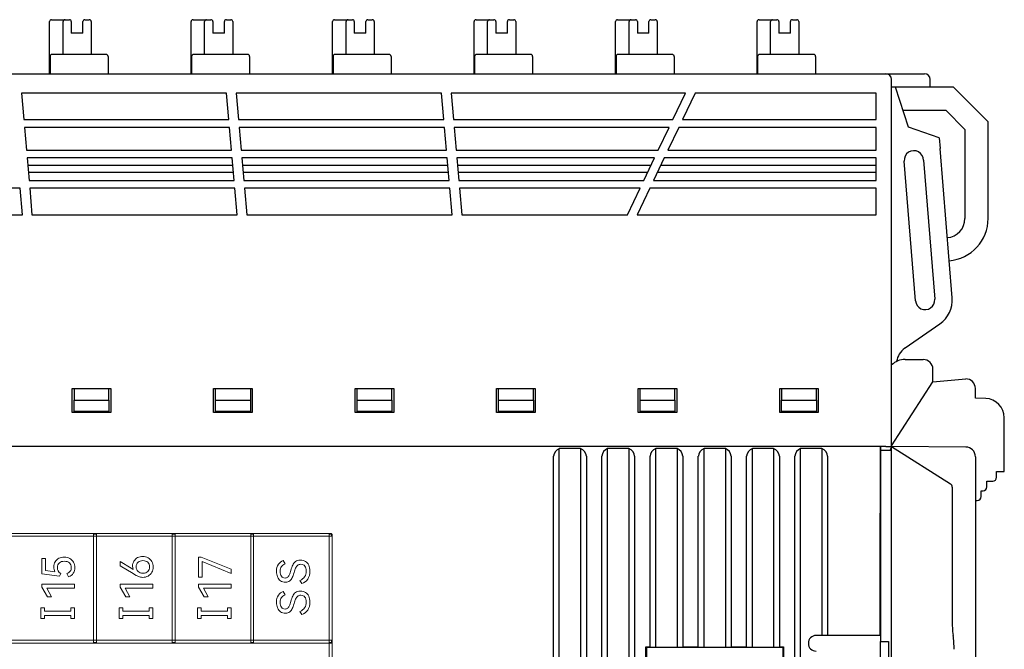
# Model space of a CAD drawing. Units: millimetres. Extents: x 0 to 427, y 0 to 299.
# Drawn here: x 144 to 195, y 165 to 198 of the extents above; entities that cross this region are included whole.
import ezdxf

# ---------------------------------------------------------------- set-up
doc = ezdxf.new("R2010")
doc.units = ezdxf.units.MM
doc.header["$MEASUREMENT"] = 0
doc.layers.add('layer 1', color=7, linetype='Continuous')
doc.layers.add('Layer0000', color=7, linetype='Continuous', lineweight=25)

msp = doc.modelspace()

# ---------------------------------------------------------------- linework, layer by layer
at = {"layer": 'layer 1', "lineweight": 9}
for points, knots in [([(160.112, 170.838), (160.112, 170.838), (123.441, 170.838), (123.441, 170.838), (123.441, 170.838), (123.441, 170.838), (123.441, 170.99), (123.441, 170.99), (123.441, 170.99), (123.441, 170.99), (160.15, 170.99), (160.15, 170.99), (160.15, 170.99), (160.15, 170.99), (160.15, 170.838), (160.15, 170.838), (160.15, 170.838), (160.15, 170.838), (160.112, 170.838), (160.112, 170.838)], [0, 0, 0, 0, 0.2, 0.2, 0.2, 0.2, 0.4, 0.4, 0.4, 0.4, 0.6, 0.6, 0.6, 0.6, 0.8, 0.8, 0.8, 0.8, 1, 1, 1, 1]), ([(147.825, 165.373), (147.825, 165.373), (147.825, 170.952), (147.825, 170.952), (147.825, 170.952), (147.825, 170.952), (147.977, 170.952), (147.977, 170.952), (147.977, 170.952), (147.977, 170.952), (147.977, 165.335), (147.977, 165.335), (147.977, 165.335), (147.977, 165.335), (147.825, 165.335), (147.825, 165.335), (147.825, 165.335), (147.825, 165.335), (147.825, 165.373), (147.825, 165.373)], [0, 0, 0, 0, 0.2, 0.2, 0.2, 0.2, 0.4, 0.4, 0.4, 0.4, 0.6, 0.6, 0.6, 0.6, 0.8, 0.8, 0.8, 0.8, 1, 1, 1, 1]), ([(151.895, 165.373), (151.895, 165.373), (151.895, 170.952), (151.895, 170.952), (151.895, 170.952), (151.895, 170.952), (152.047, 170.952), (152.047, 170.952), (152.047, 170.952), (152.047, 170.952), (152.047, 165.335), (152.047, 165.335), (152.047, 165.335), (152.047, 165.335), (151.895, 165.335), (151.895, 165.335), (151.895, 165.335), (151.895, 165.335), (151.895, 165.373), (151.895, 165.373)], [0, 0, 0, 0, 0.2, 0.2, 0.2, 0.2, 0.4, 0.4, 0.4, 0.4, 0.6, 0.6, 0.6, 0.6, 0.8, 0.8, 0.8, 0.8, 1, 1, 1, 1]), ([(155.965, 165.373), (155.965, 165.373), (155.965, 170.952), (155.965, 170.952), (155.965, 170.952), (155.965, 170.952), (156.118, 170.952), (156.118, 170.952), (156.118, 170.952), (156.118, 170.952), (156.118, 165.335), (156.118, 165.335), (156.118, 165.335), (156.118, 165.335), (155.965, 165.335), (155.965, 165.335), (155.965, 165.335), (155.965, 165.335), (155.965, 165.373), (155.965, 165.373)], [0, 0, 0, 0, 0.2, 0.2, 0.2, 0.2, 0.4, 0.4, 0.4, 0.4, 0.6, 0.6, 0.6, 0.6, 0.8, 0.8, 0.8, 0.8, 1, 1, 1, 1]), ([(160.036, 165.373), (160.036, 165.373), (160.036, 170.952), (160.036, 170.952), (160.036, 170.952), (160.036, 170.952), (160.188, 170.952), (160.188, 170.952), (160.188, 170.952), (160.188, 170.952), (160.188, 165.335), (160.188, 165.335), (160.188, 165.335), (160.188, 165.335), (160.036, 165.335), (160.036, 165.335), (160.036, 165.335), (160.036, 165.335), (160.036, 165.373), (160.036, 165.373)], [0, 0, 0, 0, 0.2, 0.2, 0.2, 0.2, 0.4, 0.4, 0.4, 0.4, 0.6, 0.6, 0.6, 0.6, 0.8, 0.8, 0.8, 0.8, 1, 1, 1, 1]), ([(145.764, 169.25), (145.764, 169.349), (145.787, 169.438), (145.834, 169.516), (145.834, 169.516), (145.881, 169.594), (145.945, 169.654), (146.027, 169.697), (146.027, 169.697), (146.108, 169.74), (146.201, 169.761), (146.305, 169.761), (146.305, 169.761), (146.414, 169.761), (146.51, 169.737), (146.594, 169.69), (146.594, 169.69), (146.678, 169.642), (146.744, 169.577), (146.79, 169.495), (146.79, 169.495), (146.837, 169.412), (146.86, 169.321), (146.86, 169.22), (146.86, 169.22), (146.86, 169.108), (146.832, 169.009), (146.776, 168.923), (146.776, 168.923), (146.721, 168.836), (146.639, 168.776), (146.532, 168.743), (146.532, 168.743), (146.532, 168.743), (146.438, 168.908), (146.438, 168.908), (146.438, 168.908), (146.516, 168.935), (146.575, 168.976), (146.615, 169.028), (146.615, 169.028), (146.654, 169.081), (146.674, 169.145), (146.674, 169.22), (146.674, 169.22), (146.674, 169.321), (146.641, 169.4), (146.573, 169.458), (146.573, 169.458), (146.506, 169.516), (146.42, 169.545), (146.314, 169.545), (146.314, 169.545), (146.212, 169.545), (146.126, 169.517), (146.055, 169.462), (146.055, 169.462), (145.985, 169.406), (145.95, 169.325), (145.95, 169.22), (145.95, 169.22), (145.95, 169.087), (146.01, 168.983), (146.131, 168.908), (146.131, 168.908), (146.131, 168.908), (146.064, 168.777), (146.064, 168.777), (146.064, 168.777), (146.064, 168.777), (145.152, 168.892), (145.152, 168.892), (145.152, 168.892), (145.152, 168.892), (145.152, 169.685), (145.152, 169.685), (145.152, 169.685), (145.152, 169.685), (145.331, 169.685), (145.331, 169.685), (145.331, 169.685), (145.331, 169.685), (145.331, 169.071), (145.331, 169.071), (145.331, 169.071), (145.331, 169.071), (145.828, 169.004), (145.828, 169.004), (145.828, 169.004), (145.785, 169.071), (145.764, 169.153), (145.764, 169.25)], [0, 0, 0, 0, 0.043478, 0.043478, 0.043478, 0.043478, 0.086957, 0.086957, 0.086957, 0.086957, 0.130435, 0.130435, 0.130435, 0.130435, 0.173913, 0.173913, 0.173913, 0.173913, 0.217391, 0.217391, 0.217391, 0.217391, 0.26087, 0.26087, 0.26087, 0.26087, 0.304348, 0.304348, 0.304348, 0.304348, 0.347826, 0.347826, 0.347826, 0.347826, 0.391304, 0.391304, 0.391304, 0.391304, 0.434783, 0.434783, 0.434783, 0.434783, 0.478261, 0.478261, 0.478261, 0.478261, 0.521739, 0.521739, 0.521739, 0.521739, 0.565217, 0.565217, 0.565217, 0.565217, 0.608696, 0.608696, 0.608696, 0.608696, 0.652174, 0.652174, 0.652174, 0.652174, 0.695652, 0.695652, 0.695652, 0.695652, 0.73913, 0.73913, 0.73913, 0.73913, 0.782609, 0.782609, 0.782609, 0.782609, 0.826087, 0.826087, 0.826087, 0.826087, 0.869565, 0.869565, 0.869565, 0.869565, 0.913043, 0.913043, 0.913043, 0.913043, 0.956522, 0.956522, 0.956522, 0.956522, 1, 1, 1, 1]), ([(149.847, 169.284), (149.847, 169.383), (149.87, 169.472), (149.918, 169.55), (149.918, 169.55), (149.965, 169.628), (150.029, 169.689), (150.11, 169.732), (150.11, 169.732), (150.191, 169.776), (150.281, 169.798), (150.379, 169.798), (150.379, 169.798), (150.48, 169.798), (150.571, 169.774), (150.654, 169.728), (150.654, 169.728), (150.736, 169.681), (150.801, 169.616), (150.848, 169.533), (150.848, 169.533), (150.894, 169.449), (150.918, 169.357), (150.918, 169.254), (150.918, 169.254), (150.918, 169.149), (150.895, 169.055), (150.849, 168.972), (150.849, 168.972), (150.803, 168.89), (150.739, 168.825), (150.656, 168.779), (150.656, 168.779), (150.574, 168.734), (150.48, 168.711), (150.374, 168.711), (150.374, 168.711), (150.292, 168.711), (150.216, 168.726), (150.146, 168.755), (150.146, 168.755), (150.076, 168.785), (149.985, 168.834), (149.872, 168.903), (149.872, 168.903), (149.872, 168.903), (149.212, 169.305), (149.212, 169.305), (149.212, 169.305), (149.212, 169.305), (149.212, 169.536), (149.212, 169.536), (149.212, 169.536), (149.212, 169.536), (149.776, 169.19), (149.776, 169.19), (149.776, 169.19), (149.809, 169.169), (149.841, 169.147), (149.87, 169.126), (149.87, 169.126), (149.854, 169.173), (149.847, 169.226), (149.847, 169.284)], [0, 0, 0, 0, 0.0625, 0.0625, 0.0625, 0.0625, 0.125, 0.125, 0.125, 0.125, 0.1875, 0.1875, 0.1875, 0.1875, 0.25, 0.25, 0.25, 0.25, 0.3125, 0.3125, 0.3125, 0.3125, 0.375, 0.375, 0.375, 0.375, 0.4375, 0.4375, 0.4375, 0.4375, 0.5, 0.5, 0.5, 0.5, 0.5625, 0.5625, 0.5625, 0.5625, 0.625, 0.625, 0.625, 0.625, 0.6875, 0.6875, 0.6875, 0.6875, 0.75, 0.75, 0.75, 0.75, 0.8125, 0.8125, 0.8125, 0.8125, 0.875, 0.875, 0.875, 0.875, 0.9375, 0.9375, 0.9375, 0.9375, 1, 1, 1, 1]), ([(150.732, 169.254), (150.732, 169.352), (150.7, 169.43), (150.636, 169.489), (150.636, 169.489), (150.571, 169.548), (150.488, 169.577), (150.386, 169.577), (150.386, 169.577), (150.282, 169.577), (150.197, 169.548), (150.132, 169.49), (150.132, 169.49), (150.067, 169.432), (150.035, 169.354), (150.035, 169.254), (150.035, 169.254), (150.035, 169.155), (150.067, 169.076), (150.132, 169.017), (150.132, 169.017), (150.197, 168.958), (150.282, 168.929), (150.386, 168.929), (150.386, 168.929), (150.49, 168.929), (150.573, 168.958), (150.637, 169.017), (150.637, 169.017), (150.7, 169.076), (150.732, 169.155), (150.732, 169.254)], [0, 0, 0, 0, 0.125, 0.125, 0.125, 0.125, 0.25, 0.25, 0.25, 0.25, 0.375, 0.375, 0.375, 0.375, 0.5, 0.5, 0.5, 0.5, 0.625, 0.625, 0.625, 0.625, 0.75, 0.75, 0.75, 0.75, 0.875, 0.875, 0.875, 0.875, 1, 1, 1, 1]), ([(153.446, 169.527), (153.446, 169.527), (153.446, 168.713), (153.446, 168.713), (153.446, 168.713), (153.446, 168.713), (153.269, 168.713), (153.269, 168.713), (153.269, 168.713), (153.269, 168.713), (153.269, 169.759), (153.269, 169.759), (153.269, 169.759), (153.269, 169.759), (153.395, 169.759), (153.395, 169.759), (153.395, 169.759), (153.395, 169.759), (154.95, 169.13), (154.95, 169.13), (154.95, 169.13), (154.95, 169.13), (154.95, 168.906), (154.95, 168.906), (154.95, 168.906), (154.95, 168.906), (153.446, 169.527), (153.446, 169.527)], [0, 0, 0, 0, 0.142857, 0.142857, 0.142857, 0.142857, 0.285714, 0.285714, 0.285714, 0.285714, 0.428571, 0.428571, 0.428571, 0.428571, 0.571429, 0.571429, 0.571429, 0.571429, 0.714286, 0.714286, 0.714286, 0.714286, 0.857143, 0.857143, 0.857143, 0.857143, 1, 1, 1, 1]), ([(158.542, 169.604), (158.638, 169.604), (158.723, 169.582), (158.798, 169.537), (158.798, 169.537), (158.872, 169.493), (158.929, 169.428), (158.971, 169.343), (158.971, 169.343), (159.012, 169.257), (159.033, 169.155), (159.033, 169.038), (159.033, 169.038), (159.033, 168.874), (158.994, 168.734), (158.918, 168.618), (158.918, 168.618), (158.841, 168.502), (158.74, 168.425), (158.613, 168.389), (158.613, 168.389), (158.613, 168.389), (158.517, 168.554), (158.517, 168.554), (158.517, 168.554), (158.622, 168.595), (158.703, 168.656), (158.76, 168.737), (158.76, 168.737), (158.816, 168.818), (158.845, 168.919), (158.845, 169.04), (158.845, 169.04), (158.845, 169.15), (158.82, 169.236), (158.771, 169.297), (158.771, 169.297), (158.722, 169.358), (158.654, 169.388), (158.567, 169.388), (158.567, 169.388), (158.497, 169.388), (158.44, 169.369), (158.396, 169.331), (158.396, 169.331), (158.353, 169.293), (158.319, 169.246), (158.294, 169.19), (158.294, 169.19), (158.27, 169.134), (158.243, 169.057), (158.214, 168.96), (158.214, 168.96), (158.182, 168.851), (158.151, 168.764), (158.122, 168.697), (158.122, 168.697), (158.093, 168.631), (158.05, 168.574), (157.992, 168.529), (157.992, 168.529), (157.933, 168.483), (157.857, 168.46), (157.762, 168.46), (157.762, 168.46), (157.666, 168.46), (157.583, 168.484), (157.513, 168.533), (157.513, 168.533), (157.444, 168.582), (157.391, 168.65), (157.355, 168.736), (157.355, 168.736), (157.319, 168.822), (157.301, 168.919), (157.301, 169.026), (157.301, 169.026), (157.301, 169.176), (157.334, 169.297), (157.4, 169.39), (157.4, 169.39), (157.466, 169.482), (157.549, 169.544), (157.65, 169.576), (157.65, 169.576), (157.65, 169.576), (157.746, 169.411), (157.746, 169.411), (157.746, 169.411), (157.665, 169.376), (157.602, 169.328), (157.556, 169.266), (157.556, 169.266), (157.51, 169.204), (157.487, 169.122), (157.487, 169.019), (157.487, 169.019), (157.487, 168.915), (157.51, 168.832), (157.557, 168.769), (157.557, 168.769), (157.604, 168.707), (157.666, 168.675), (157.744, 168.675), (157.744, 168.675), (157.802, 168.675), (157.849, 168.692), (157.886, 168.727), (157.886, 168.727), (157.923, 168.761), (157.952, 168.804), (157.973, 168.856), (157.973, 168.856), (157.995, 168.908), (158.018, 168.979), (158.044, 169.07), (158.044, 169.07), (158.078, 169.184), (158.111, 169.277), (158.143, 169.347), (158.143, 169.347), (158.175, 169.417), (158.223, 169.478), (158.287, 169.528), (158.287, 169.528), (158.352, 169.579), (158.436, 169.604), (158.542, 169.604)], [0, 0, 0, 0, 0.03125, 0.03125, 0.03125, 0.03125, 0.0625, 0.0625, 0.0625, 0.0625, 0.09375, 0.09375, 0.09375, 0.09375, 0.125, 0.125, 0.125, 0.125, 0.15625, 0.15625, 0.15625, 0.15625, 0.1875, 0.1875, 0.1875, 0.1875, 0.21875, 0.21875, 0.21875, 0.21875, 0.25, 0.25, 0.25, 0.25, 0.28125, 0.28125, 0.28125, 0.28125, 0.3125, 0.3125, 0.3125, 0.3125, 0.34375, 0.34375, 0.34375, 0.34375, 0.375, 0.375, 0.375, 0.375, 0.40625, 0.40625, 0.40625, 0.40625, 0.4375, 0.4375, 0.4375, 0.4375, 0.46875, 0.46875, 0.46875, 0.46875, 0.5, 0.5, 0.5, 0.5, 0.53125, 0.53125, 0.53125, 0.53125, 0.5625, 0.5625, 0.5625, 0.5625, 0.59375, 0.59375, 0.59375, 0.59375, 0.625, 0.625, 0.625, 0.625, 0.65625, 0.65625, 0.65625, 0.65625, 0.6875, 0.6875, 0.6875, 0.6875, 0.71875, 0.71875, 0.71875, 0.71875, 0.75, 0.75, 0.75, 0.75, 0.78125, 0.78125, 0.78125, 0.78125, 0.8125, 0.8125, 0.8125, 0.8125, 0.84375, 0.84375, 0.84375, 0.84375, 0.875, 0.875, 0.875, 0.875, 0.90625, 0.90625, 0.90625, 0.90625, 0.9375, 0.9375, 0.9375, 0.9375, 0.96875, 0.96875, 0.96875, 0.96875, 1, 1, 1, 1]), ([(145.649, 167.709), (145.649, 167.709), (145.438, 167.709), (145.438, 167.709), (145.438, 167.709), (145.438, 167.709), (145.154, 168.197), (145.154, 168.197), (145.154, 168.197), (145.154, 168.197), (145.154, 168.353), (145.154, 168.353), (145.154, 168.353), (145.154, 168.353), (146.835, 168.353), (146.835, 168.353), (146.835, 168.353), (146.835, 168.353), (146.835, 168.147), (146.835, 168.147), (146.835, 168.147), (146.835, 168.147), (145.399, 168.147), (145.399, 168.147), (145.399, 168.147), (145.399, 168.147), (145.649, 167.709), (145.649, 167.709)], [0, 0, 0, 0, 0.142857, 0.142857, 0.142857, 0.142857, 0.285714, 0.285714, 0.285714, 0.285714, 0.428571, 0.428571, 0.428571, 0.428571, 0.571429, 0.571429, 0.571429, 0.571429, 0.714286, 0.714286, 0.714286, 0.714286, 0.857143, 0.857143, 0.857143, 0.857143, 1, 1, 1, 1]), ([(149.707, 167.709), (149.707, 167.709), (149.496, 167.709), (149.496, 167.709), (149.496, 167.709), (149.496, 167.709), (149.212, 168.197), (149.212, 168.197), (149.212, 168.197), (149.212, 168.197), (149.212, 168.353), (149.212, 168.353), (149.212, 168.353), (149.212, 168.353), (150.892, 168.353), (150.892, 168.353), (150.892, 168.353), (150.892, 168.353), (150.892, 168.147), (150.892, 168.147), (150.892, 168.147), (150.892, 168.147), (149.457, 168.147), (149.457, 168.147), (149.457, 168.147), (149.457, 168.147), (149.707, 167.709), (149.707, 167.709)], [0, 0, 0, 0, 0.142857, 0.142857, 0.142857, 0.142857, 0.285714, 0.285714, 0.285714, 0.285714, 0.428571, 0.428571, 0.428571, 0.428571, 0.571429, 0.571429, 0.571429, 0.571429, 0.714286, 0.714286, 0.714286, 0.714286, 0.857143, 0.857143, 0.857143, 0.857143, 1, 1, 1, 1]), ([(153.764, 167.709), (153.764, 167.709), (153.553, 167.709), (153.553, 167.709), (153.553, 167.709), (153.553, 167.709), (153.269, 168.197), (153.269, 168.197), (153.269, 168.197), (153.269, 168.197), (153.269, 168.353), (153.269, 168.353), (153.269, 168.353), (153.269, 168.353), (154.95, 168.353), (154.95, 168.353), (154.95, 168.353), (154.95, 168.353), (154.95, 168.147), (154.95, 168.147), (154.95, 168.147), (154.95, 168.147), (153.514, 168.147), (153.514, 168.147), (153.514, 168.147), (153.514, 168.147), (153.764, 167.709), (153.764, 167.709)], [0, 0, 0, 0, 0.142857, 0.142857, 0.142857, 0.142857, 0.285714, 0.285714, 0.285714, 0.285714, 0.428571, 0.428571, 0.428571, 0.428571, 0.571429, 0.571429, 0.571429, 0.571429, 0.714286, 0.714286, 0.714286, 0.714286, 0.857143, 0.857143, 0.857143, 0.857143, 1, 1, 1, 1]), ([(158.542, 167.999), (158.638, 167.999), (158.723, 167.977), (158.798, 167.933), (158.798, 167.933), (158.872, 167.888), (158.929, 167.823), (158.971, 167.738), (158.971, 167.738), (159.012, 167.652), (159.033, 167.55), (159.033, 167.433), (159.033, 167.433), (159.033, 167.269), (158.994, 167.129), (158.918, 167.013), (158.918, 167.013), (158.841, 166.897), (158.74, 166.821), (158.613, 166.784), (158.613, 166.784), (158.613, 166.784), (158.517, 166.949), (158.517, 166.949), (158.517, 166.949), (158.622, 166.99), (158.703, 167.051), (158.76, 167.132), (158.76, 167.132), (158.816, 167.213), (158.845, 167.314), (158.845, 167.435), (158.845, 167.435), (158.845, 167.545), (158.82, 167.631), (158.771, 167.692), (158.771, 167.692), (158.722, 167.753), (158.654, 167.784), (158.567, 167.784), (158.567, 167.784), (158.497, 167.784), (158.44, 167.765), (158.396, 167.726), (158.396, 167.726), (158.353, 167.688), (158.319, 167.641), (158.294, 167.585), (158.294, 167.585), (158.27, 167.529), (158.243, 167.453), (158.214, 167.355), (158.214, 167.355), (158.182, 167.246), (158.151, 167.159), (158.122, 167.092), (158.122, 167.092), (158.093, 167.026), (158.05, 166.97), (157.992, 166.924), (157.992, 166.924), (157.933, 166.878), (157.857, 166.855), (157.762, 166.855), (157.762, 166.855), (157.666, 166.855), (157.583, 166.879), (157.513, 166.928), (157.513, 166.928), (157.444, 166.977), (157.391, 167.045), (157.355, 167.131), (157.355, 167.131), (157.319, 167.218), (157.301, 167.314), (157.301, 167.421), (157.301, 167.421), (157.301, 167.571), (157.334, 167.692), (157.4, 167.785), (157.4, 167.785), (157.466, 167.877), (157.549, 167.94), (157.65, 167.972), (157.65, 167.972), (157.65, 167.972), (157.746, 167.807), (157.746, 167.807), (157.746, 167.807), (157.665, 167.771), (157.602, 167.723), (157.556, 167.661), (157.556, 167.661), (157.51, 167.599), (157.487, 167.517), (157.487, 167.414), (157.487, 167.414), (157.487, 167.31), (157.51, 167.227), (157.557, 167.164), (157.557, 167.164), (157.604, 167.102), (157.666, 167.07), (157.744, 167.07), (157.744, 167.07), (157.802, 167.07), (157.849, 167.088), (157.886, 167.122), (157.886, 167.122), (157.923, 167.156), (157.952, 167.2), (157.973, 167.252), (157.973, 167.252), (157.995, 167.304), (158.018, 167.375), (158.044, 167.465), (158.044, 167.465), (158.078, 167.58), (158.111, 167.672), (158.143, 167.742), (158.143, 167.742), (158.175, 167.813), (158.223, 167.873), (158.287, 167.924), (158.287, 167.924), (158.352, 167.974), (158.436, 167.999), (158.542, 167.999)], [0, 0, 0, 0, 0.03125, 0.03125, 0.03125, 0.03125, 0.0625, 0.0625, 0.0625, 0.0625, 0.09375, 0.09375, 0.09375, 0.09375, 0.125, 0.125, 0.125, 0.125, 0.15625, 0.15625, 0.15625, 0.15625, 0.1875, 0.1875, 0.1875, 0.1875, 0.21875, 0.21875, 0.21875, 0.21875, 0.25, 0.25, 0.25, 0.25, 0.28125, 0.28125, 0.28125, 0.28125, 0.3125, 0.3125, 0.3125, 0.3125, 0.34375, 0.34375, 0.34375, 0.34375, 0.375, 0.375, 0.375, 0.375, 0.40625, 0.40625, 0.40625, 0.40625, 0.4375, 0.4375, 0.4375, 0.4375, 0.46875, 0.46875, 0.46875, 0.46875, 0.5, 0.5, 0.5, 0.5, 0.53125, 0.53125, 0.53125, 0.53125, 0.5625, 0.5625, 0.5625, 0.5625, 0.59375, 0.59375, 0.59375, 0.59375, 0.625, 0.625, 0.625, 0.625, 0.65625, 0.65625, 0.65625, 0.65625, 0.6875, 0.6875, 0.6875, 0.6875, 0.71875, 0.71875, 0.71875, 0.71875, 0.75, 0.75, 0.75, 0.75, 0.78125, 0.78125, 0.78125, 0.78125, 0.8125, 0.8125, 0.8125, 0.8125, 0.84375, 0.84375, 0.84375, 0.84375, 0.875, 0.875, 0.875, 0.875, 0.90625, 0.90625, 0.90625, 0.90625, 0.9375, 0.9375, 0.9375, 0.9375, 0.96875, 0.96875, 0.96875, 0.96875, 1, 1, 1, 1]), ([(145.29, 167.131), (145.29, 167.131), (145.29, 166.965), (145.29, 166.965), (145.29, 166.965), (145.29, 166.965), (146.646, 166.965), (146.646, 166.965), (146.646, 166.965), (146.646, 166.965), (146.646, 167.131), (146.646, 167.131), (146.646, 167.131), (146.646, 167.131), (146.835, 167.131), (146.835, 167.131), (146.835, 167.131), (146.835, 167.131), (146.835, 166.574), (146.835, 166.574), (146.835, 166.574), (146.835, 166.574), (146.646, 166.574), (146.646, 166.574), (146.646, 166.574), (146.646, 166.574), (146.646, 166.741), (146.646, 166.741), (146.646, 166.741), (146.646, 166.741), (145.29, 166.741), (145.29, 166.741), (145.29, 166.741), (145.29, 166.741), (145.29, 166.574), (145.29, 166.574), (145.29, 166.574), (145.29, 166.574), (145.101, 166.574), (145.101, 166.574), (145.101, 166.574), (145.101, 166.574), (145.101, 167.131), (145.101, 167.131), (145.101, 167.131), (145.101, 167.131), (145.29, 167.131), (145.29, 167.131)], [0, 0, 0, 0, 0.083333, 0.083333, 0.083333, 0.083333, 0.166667, 0.166667, 0.166667, 0.166667, 0.25, 0.25, 0.25, 0.25, 0.333333, 0.333333, 0.333333, 0.333333, 0.416667, 0.416667, 0.416667, 0.416667, 0.5, 0.5, 0.5, 0.5, 0.583333, 0.583333, 0.583333, 0.583333, 0.666667, 0.666667, 0.666667, 0.666667, 0.75, 0.75, 0.75, 0.75, 0.833333, 0.833333, 0.833333, 0.833333, 0.916667, 0.916667, 0.916667, 0.916667, 1, 1, 1, 1]), ([(149.347, 167.131), (149.347, 167.131), (149.347, 166.965), (149.347, 166.965), (149.347, 166.965), (149.347, 166.965), (150.703, 166.965), (150.703, 166.965), (150.703, 166.965), (150.703, 166.965), (150.703, 167.131), (150.703, 167.131), (150.703, 167.131), (150.703, 167.131), (150.892, 167.131), (150.892, 167.131), (150.892, 167.131), (150.892, 167.131), (150.892, 166.574), (150.892, 166.574), (150.892, 166.574), (150.892, 166.574), (150.703, 166.574), (150.703, 166.574), (150.703, 166.574), (150.703, 166.574), (150.703, 166.741), (150.703, 166.741), (150.703, 166.741), (150.703, 166.741), (149.347, 166.741), (149.347, 166.741), (149.347, 166.741), (149.347, 166.741), (149.347, 166.574), (149.347, 166.574), (149.347, 166.574), (149.347, 166.574), (149.158, 166.574), (149.158, 166.574), (149.158, 166.574), (149.158, 166.574), (149.158, 167.131), (149.158, 167.131), (149.158, 167.131), (149.158, 167.131), (149.347, 167.131), (149.347, 167.131)], [0, 0, 0, 0, 0.083333, 0.083333, 0.083333, 0.083333, 0.166667, 0.166667, 0.166667, 0.166667, 0.25, 0.25, 0.25, 0.25, 0.333333, 0.333333, 0.333333, 0.333333, 0.416667, 0.416667, 0.416667, 0.416667, 0.5, 0.5, 0.5, 0.5, 0.583333, 0.583333, 0.583333, 0.583333, 0.666667, 0.666667, 0.666667, 0.666667, 0.75, 0.75, 0.75, 0.75, 0.833333, 0.833333, 0.833333, 0.833333, 0.916667, 0.916667, 0.916667, 0.916667, 1, 1, 1, 1]), ([(153.405, 167.131), (153.405, 167.131), (153.405, 166.965), (153.405, 166.965), (153.405, 166.965), (153.405, 166.965), (154.761, 166.965), (154.761, 166.965), (154.761, 166.965), (154.761, 166.965), (154.761, 167.131), (154.761, 167.131), (154.761, 167.131), (154.761, 167.131), (154.95, 167.131), (154.95, 167.131), (154.95, 167.131), (154.95, 167.131), (154.95, 166.574), (154.95, 166.574), (154.95, 166.574), (154.95, 166.574), (154.761, 166.574), (154.761, 166.574), (154.761, 166.574), (154.761, 166.574), (154.761, 166.741), (154.761, 166.741), (154.761, 166.741), (154.761, 166.741), (153.405, 166.741), (153.405, 166.741), (153.405, 166.741), (153.405, 166.741), (153.405, 166.574), (153.405, 166.574), (153.405, 166.574), (153.405, 166.574), (153.216, 166.574), (153.216, 166.574), (153.216, 166.574), (153.216, 166.574), (153.216, 167.131), (153.216, 167.131), (153.216, 167.131), (153.216, 167.131), (153.405, 167.131), (153.405, 167.131)], [0, 0, 0, 0, 0.083333, 0.083333, 0.083333, 0.083333, 0.166667, 0.166667, 0.166667, 0.166667, 0.25, 0.25, 0.25, 0.25, 0.333333, 0.333333, 0.333333, 0.333333, 0.416667, 0.416667, 0.416667, 0.416667, 0.5, 0.5, 0.5, 0.5, 0.583333, 0.583333, 0.583333, 0.583333, 0.666667, 0.666667, 0.666667, 0.666667, 0.75, 0.75, 0.75, 0.75, 0.833333, 0.833333, 0.833333, 0.833333, 0.916667, 0.916667, 0.916667, 0.916667, 1, 1, 1, 1]), ([(123.403, 162.441), (123.403, 162.441), (123.403, 165.449), (123.403, 165.449), (123.403, 165.449), (123.403, 165.449), (160.188, 165.449), (160.188, 165.449), (160.188, 165.449), (160.188, 165.449), (160.188, 162.365), (160.188, 162.365), (160.188, 162.365), (147.928, 162.333), (135.663, 162.365), (123.403, 162.365), (123.403, 162.365), (123.403, 162.365), (123.403, 162.441), (123.403, 162.441)], [0, 0, 0, 0, 0.2, 0.2, 0.2, 0.2, 0.4, 0.4, 0.4, 0.4, 0.6, 0.6, 0.6, 0.6, 0.8, 0.8, 0.8, 0.8, 1, 1, 1, 1]), ([(160.112, 165.297), (160.112, 165.297), (123.441, 165.297), (123.441, 165.297), (123.441, 165.297), (123.441, 165.297), (123.441, 165.449), (123.441, 165.449), (123.441, 165.449), (123.441, 165.449), (160.15, 165.449), (160.15, 165.449), (160.15, 165.449), (160.15, 165.449), (160.15, 165.297), (160.15, 165.297), (160.15, 165.297), (160.15, 165.297), (160.112, 165.297), (160.112, 165.297)], [0, 0, 0, 0, 0.2, 0.2, 0.2, 0.2, 0.4, 0.4, 0.4, 0.4, 0.6, 0.6, 0.6, 0.6, 0.8, 0.8, 0.8, 0.8, 1, 1, 1, 1]), ([(123.555, 165.297), (123.555, 165.297), (123.555, 162.517), (123.555, 162.517), (123.555, 162.517), (123.555, 162.517), (160.035, 162.517), (160.035, 162.517), (160.035, 162.517), (160.035, 162.517), (160.035, 165.297), (160.035, 165.297), (160.035, 165.297), (160.035, 165.297), (123.555, 165.297), (123.555, 165.297)], [0, 0, 0, 0, 0.25, 0.25, 0.25, 0.25, 0.5, 0.5, 0.5, 0.5, 0.75, 0.75, 0.75, 0.75, 1, 1, 1, 1])]:
    msp.add_open_spline(points, degree=3, knots=knots, dxfattribs=at)
at = {"layer": 'Layer0000', "color": 7, "linetype": 'Continuous', "lineweight": 25}
for p, q in [((145.549, 194.794), (145.549, 197.494)), ((145.649, 197.594), (146.149, 197.594)), ((146.149, 197.594), (146.349, 197.594)), ((146.249, 195.794), (146.249, 197.494)), ((146.349, 197.594), (146.574, 197.594)), ((146.674, 197.494), (146.674, 196.894)), ((147.274, 196.894), (147.274, 197.494)), ((147.374, 197.594), (147.604, 197.594)), ((147.704, 197.494), (147.704, 195.794)), ((152.879, 194.794), (152.879, 197.494)), ((152.979, 197.594), (153.479, 197.594)), ((153.479, 197.594), (153.679, 197.594)), ((153.579, 195.794), (153.579, 197.494)), ((153.679, 197.594), (153.904, 197.594)), ((154.004, 197.494), (154.004, 196.894)), ((154.604, 196.894), (154.604, 197.494)), ((154.704, 197.594), (154.934, 197.594)), ((155.034, 197.494), (155.034, 195.794)), ((160.209, 194.794), (160.209, 197.494)), ((160.309, 197.594), (160.809, 197.594)), ((160.809, 197.594), (161.009, 197.594)), ((160.909, 195.794), (160.909, 197.494)), ((161.009, 197.594), (161.234, 197.594)), ((161.334, 197.494), (161.334, 196.894)), ((161.934, 196.894), (161.934, 197.494)), ((162.034, 197.594), (162.264, 197.594)), ((162.364, 197.494), (162.364, 195.794)), ((167.539, 194.794), (167.539, 197.494)), ((167.639, 197.594), (168.139, 197.594)), ((168.139, 197.594), (168.339, 197.594)), ((168.239, 195.794), (168.239, 197.494)), ((168.339, 197.594), (168.564, 197.594)), ((168.664, 197.494), (168.664, 196.894)), ((169.264, 196.894), (169.264, 197.494)), ((169.364, 197.594), (169.594, 197.594)), ((169.694, 197.494), (169.694, 195.794)), ((174.869, 194.794), (174.869, 197.494)), ((174.969, 197.594), (175.469, 197.594)), ((175.469, 197.594), (175.669, 197.594)), ((175.569, 195.794), (175.569, 197.494)), ((175.669, 197.594), (175.894, 197.594)), ((175.994, 197.494), (175.994, 196.894)), ((176.594, 196.894), (176.594, 197.494)), ((176.694, 197.594), (176.924, 197.594)), ((177.024, 197.494), (177.024, 195.794)), ((182.199, 194.794), (182.199, 197.494)), ((182.299, 197.594), (182.799, 197.594)), ((182.799, 197.594), (182.999, 197.594)), ((182.899, 195.794), (182.899, 197.494)), ((182.999, 197.594), (183.224, 197.594)), ((183.324, 197.494), (183.324, 196.894)), ((183.924, 196.894), (183.924, 197.494)), ((184.024, 197.594), (184.254, 197.594)), ((184.354, 197.494), (184.354, 195.794)), ((147.274, 196.894), (146.674, 196.894)), ((154.604, 196.894), (154.004, 196.894)), ((161.934, 196.894), (161.334, 196.894)), ((169.264, 196.894), (168.664, 196.894)), ((176.594, 196.894), (175.994, 196.894)), ((183.924, 196.894), (183.324, 196.894)), ((145.572, 195.694), (145.572, 194.794)), ((148.481, 195.794), (145.672, 195.794)), ((148.581, 195.694), (148.581, 194.794)), ((152.902, 195.694), (152.902, 194.794)), ((155.811, 195.794), (153.002, 195.794)), ((155.911, 195.694), (155.911, 194.794)), ((160.232, 195.694), (160.232, 194.794)), ((163.141, 195.794), (160.332, 195.794)), ((163.241, 195.694), (163.241, 194.794)), ((167.562, 195.694), (167.562, 194.794)), ((170.471, 195.794), (167.662, 195.794)), ((170.571, 195.694), (170.571, 194.794)), ((174.892, 195.694), (174.892, 194.794)), ((177.801, 195.794), (174.992, 195.794)), ((177.901, 195.694), (177.901, 194.794)), ((182.222, 195.694), (182.222, 194.794)), ((185.131, 195.794), (182.322, 195.794)), ((185.231, 195.694), (185.231, 194.794)), ((118.021, 194.794), (188.867, 194.794)), ((188.867, 194.794), (190.867, 194.794)), ((189.167, 175.494), (189.167, 194.494)), ((191.167, 194.102), (191.167, 194.494)), ((191.079, 194.102), (189.167, 194.102)), ((190.048, 192.035), (189.363, 194.102)), ((191.167, 194.102), (191.079, 194.102)), ((192.366, 194.102), (191.167, 194.102)), ((194.166, 192.302), (192.366, 194.102)), ((154.716, 193.794), (144.086, 193.794)), ((144.086, 193.794), (144.206, 192.419)), ((154.836, 192.419), (154.716, 193.794)), ((165.846, 193.794), (155.216, 193.794)), ((155.216, 193.794), (155.336, 192.419)), ((165.966, 192.419), (165.846, 193.794)), ((178.482, 193.794), (166.346, 193.794)), ((166.346, 193.794), (166.466, 192.419)), ((177.827, 192.419), (178.482, 193.794)), ((178.982, 193.794), (178.327, 192.419)), ((188.367, 193.794), (178.982, 193.794)), ((188.367, 192.419), (188.367, 193.794)), ((189.761, 192.902), (191.966, 192.902)), ((191.966, 192.902), (192.966, 191.902)), ((144.206, 192.419), (154.836, 192.419)), ((155.336, 192.419), (165.966, 192.419)), ((166.466, 192.419), (177.827, 192.419)), ((178.327, 192.419), (188.367, 192.419)), ((194.166, 187.302), (194.166, 192.302)), ((144.241, 192.019), (144.344, 190.844)), ((154.871, 192.019), (144.241, 192.019)), ((154.974, 190.844), (154.871, 192.019)), ((155.371, 192.019), (155.474, 190.844)), ((166.001, 192.019), (155.371, 192.019)), ((166.104, 190.844), (166.001, 192.019)), ((166.501, 192.019), (166.604, 190.844)), ((177.636, 192.019), (166.501, 192.019)), ((177.077, 190.844), (177.636, 192.019)), ((178.136, 192.019), (177.577, 190.844)), ((188.367, 192.019), (178.136, 192.019)), ((188.367, 190.844), (188.367, 192.019)), ((191.631, 191.469), (190.048, 192.035)), ((192.966, 191.902), (192.966, 187.302)), ((191.631, 191.469), (191.675, 190.922)), ((144.344, 190.844), (154.974, 190.844)), ((155.474, 190.844), (166.104, 190.844)), ((166.604, 190.844), (177.077, 190.844)), ((177.577, 190.844), (188.367, 190.844)), ((192.298, 183.19), (191.675, 190.922)), ((144.379, 190.444), (144.482, 189.269)), ((155.009, 190.444), (144.379, 190.444)), ((155.112, 189.269), (155.009, 190.444)), ((155.509, 190.444), (155.612, 189.269)), ((166.139, 190.444), (155.509, 190.444)), ((166.242, 189.269), (166.139, 190.444)), ((166.639, 190.444), (166.742, 189.269)), ((176.886, 190.444), (166.639, 190.444)), ((176.327, 189.269), (176.886, 190.444)), ((177.386, 190.444), (176.827, 189.269)), ((188.367, 190.444), (177.386, 190.444)), ((188.367, 189.269), (188.367, 190.444)), ((190.404, 183.037), (189.821, 190.271)), ((190.819, 190.311), (191.401, 183.118)), ((155.044, 190.04), (144.414, 190.04)), ((166.174, 190.04), (155.544, 190.04)), ((176.694, 190.04), (166.674, 190.04)), ((188.367, 190.04), (177.194, 190.04)), ((144.445, 189.694), (155.075, 189.694)), ((144.482, 189.269), (155.112, 189.269)), ((155.575, 189.694), (166.205, 189.694)), ((155.612, 189.269), (166.242, 189.269)), ((166.705, 189.694), (176.529, 189.694)), ((166.742, 189.269), (176.327, 189.269)), ((176.827, 189.269), (188.367, 189.269)), ((177.029, 189.694), (188.367, 189.694)), ((144.017, 188.869), (133.387, 188.869)), ((144.137, 187.494), (144.017, 188.869)), ((144.517, 188.869), (144.637, 187.494)), ((155.147, 188.869), (144.517, 188.869)), ((155.267, 187.494), (155.147, 188.869)), ((155.647, 188.869), (155.767, 187.494)), ((166.277, 188.869), (155.647, 188.869)), ((166.397, 187.494), (166.277, 188.869)), ((166.777, 188.869), (166.897, 187.494)), ((176.136, 188.869), (166.777, 188.869)), ((175.482, 187.494), (176.136, 188.869)), ((176.636, 188.869), (175.982, 187.494)), ((188.367, 188.869), (176.636, 188.869)), ((188.367, 187.494), (188.367, 188.869)), ((133.507, 187.494), (144.137, 187.494)), ((144.637, 187.494), (155.267, 187.494)), ((155.767, 187.494), (166.397, 187.494)), ((166.897, 187.494), (175.482, 187.494)), ((175.982, 187.494), (188.367, 187.494)), ((189.872, 180.594), (191.66, 181.838)), ((189.844, 180.575), (189.872, 180.594)), ((189.865, 179.994), (190.803, 179.994)), ((191.303, 178.845), (191.303, 179.494)), ((189.167, 175.516), (191.303, 178.845)), ((191.303, 178.845), (193.003, 178.994)), ((146.717, 177.244), (146.717, 178.494)), ((146.717, 178.494), (148.717, 178.494)), ((146.817, 178.494), (146.817, 177.894)), ((148.617, 177.894), (148.617, 178.494)), ((148.717, 178.494), (148.717, 177.244)), ((154.047, 177.244), (154.047, 178.494)), ((154.047, 178.494), (156.047, 178.494)), ((154.147, 177.894), (154.147, 178.494)), ((155.947, 178.494), (155.947, 177.894)), ((156.047, 178.494), (156.047, 177.244)), ((161.377, 177.244), (161.377, 178.494)), ((161.377, 178.494), (163.377, 178.494)), ((161.477, 177.894), (161.477, 178.494)), ((163.277, 177.894), (163.277, 178.494)), ((163.377, 178.494), (163.377, 177.244)), ((168.707, 177.244), (168.707, 178.494)), ((168.707, 178.494), (170.707, 178.494)), ((168.807, 177.894), (168.807, 178.494)), ((170.607, 177.894), (170.607, 178.494)), ((170.707, 178.494), (170.707, 177.244)), ((176.037, 177.244), (176.037, 178.494)), ((176.037, 178.494), (178.037, 178.494)), ((176.137, 177.894), (176.137, 178.494)), ((177.937, 177.894), (177.937, 178.494)), ((178.037, 178.494), (178.037, 177.244)), ((183.367, 177.244), (183.367, 178.494)), ((183.367, 178.494), (185.367, 178.494)), ((183.467, 178.494), (183.467, 177.894)), ((185.267, 177.894), (185.267, 178.494)), ((185.367, 178.494), (185.367, 177.244)), ((193.503, 177.994), (193.503, 178.494)), ((146.817, 177.894), (148.617, 177.894)), ((146.817, 177.294), (146.817, 177.894)), ((148.617, 177.894), (148.617, 177.294)), ((154.147, 177.294), (154.147, 177.894)), ((154.147, 177.894), (155.947, 177.894)), ((155.947, 177.894), (155.947, 177.294)), ((161.477, 177.294), (161.477, 177.894)), ((161.477, 177.894), (163.277, 177.894)), ((163.277, 177.894), (163.277, 177.294)), ((168.807, 177.294), (168.807, 177.894)), ((168.807, 177.894), (170.607, 177.894)), ((170.607, 177.894), (170.607, 177.294)), ((176.137, 177.294), (176.137, 177.894)), ((176.137, 177.894), (177.937, 177.894)), ((177.937, 177.894), (177.937, 177.294)), ((183.467, 177.894), (185.267, 177.894)), ((183.467, 177.294), (183.467, 177.894)), ((185.267, 177.894), (185.267, 177.294)), ((194.038, 177.975), (193.503, 177.994)), ((148.717, 177.244), (146.717, 177.244)), ((148.617, 177.294), (146.817, 177.294)), ((156.047, 177.244), (154.047, 177.244)), ((155.947, 177.294), (154.147, 177.294)), ((163.377, 177.244), (161.377, 177.244)), ((163.277, 177.294), (161.477, 177.294)), ((170.707, 177.244), (168.707, 177.244)), ((170.607, 177.294), (168.807, 177.294)), ((178.037, 177.244), (176.037, 177.244)), ((177.937, 177.294), (176.137, 177.294)), ((185.367, 177.244), (183.367, 177.244)), ((185.267, 177.294), (183.467, 177.294)), ((195.003, 174.194), (195.003, 176.976)), ((188.867, 175.494), (119.684, 175.494)), ((188.57, 175.494), (188.57, 172.283)), ((188.586, 174.094), (188.586, 175.494)), ((188.603, 175.294), (188.602, 175.494)), ((188.867, 175.494), (189.012, 175.494)), ((189.012, 175.493), (189.153, 175.493)), ((189.153, 175.493), (189.095, 175.294)), ((189.153, 175.493), (192.211, 173.553)), ((189.153, 175.259), (189.153, 175.492)), ((193.008, 175.46), (189.167, 175.494)), ((171.653, 120.794), (171.653, 174.985)), ((171.953, 120.394), (171.953, 175.385)), ((173.053, 175.385), (171.953, 175.385)), ((173.053, 175.385), (173.053, 120.394)), ((173.353, 174.985), (173.353, 120.794)), ((174.153, 120.794), (174.153, 174.985)), ((174.453, 120.394), (174.453, 175.385)), ((175.553, 175.385), (174.453, 175.385)), ((175.553, 175.385), (175.553, 120.394)), ((175.853, 174.985), (175.853, 120.794)), ((176.653, 165.106), (176.653, 174.985)), ((176.953, 165.103), (176.953, 175.385)), ((178.053, 175.385), (176.953, 175.385)), ((178.053, 175.385), (178.053, 165.103)), ((178.353, 174.985), (178.353, 165.106)), ((179.153, 165.106), (179.153, 174.985)), ((179.453, 165.103), (179.453, 175.385)), ((180.553, 175.385), (179.453, 175.385)), ((180.553, 175.385), (180.553, 165.103)), ((180.853, 174.985), (180.853, 165.106)), ((181.653, 165.106), (181.653, 174.985)), ((181.953, 165.103), (181.953, 175.385)), ((183.053, 175.385), (181.953, 175.385)), ((183.053, 175.385), (183.053, 165.103)), ((183.353, 174.985), (183.353, 165.106)), ((184.153, 120.794), (184.153, 174.985)), ((184.453, 120.394), (184.453, 175.385)), ((185.553, 175.385), (184.453, 175.385)), ((185.553, 175.385), (185.553, 165.729)), ((185.853, 174.985), (185.853, 165.735)), ((188.603, 165.394), (188.603, 175.294)), ((188.603, 175.294), (189.095, 175.294)), ((189.095, 175.294), (189.153, 175.258)), ((189.153, 125.466), (189.153, 175.258)), ((193.503, 174.96), (193.503, 125.238)), ((188.57, 174.094), (188.586, 174.094)), ((188.586, 174.094), (188.585, 173.894)), ((194.603, 173.894), (194.603, 174.194)), ((194.603, 174.194), (195.003, 174.194)), ((188.585, 173.894), (188.57, 173.894)), ((194.103, 173.394), (194.103, 173.694)), ((194.103, 173.694), (194.403, 173.694)), ((192.303, 173.384), (192.304, 166.494)), ((193.803, 172.894), (193.803, 173.194)), ((193.803, 173.194), (193.903, 173.194)), ((193.503, 172.694), (193.603, 172.694)), ((188.559, 171.994), (188.559, 169.394)), ((188.569, 172.084), (188.56, 171.994)), ((188.57, 172.283), (188.569, 172.084)), ((188.56, 169.394), (188.56, 168.414)), ((188.56, 168.414), (188.56, 167.394)), ((188.559, 167.394), (188.56, 165.701)), ((192.304, 166.494), (192.304, 166.498)), ((186.923, 165.701), (185.253, 165.7)), ((187.403, 165.701), (186.923, 165.701)), ((188.56, 165.701), (187.404, 165.701)), ((188.595, 161.594), (188.595, 165.394)), ((188.595, 165.394), (188.603, 165.394)), ((188.603, 165.394), (189.003, 165.394)), ((189.003, 165.394), (189.003, 161.594)), ((192.352, 165.702), (192.352, 165.696)), ((176.441, 162.881), (176.441, 165.106)), ((176.441, 165.106), (176.653, 165.106)), ((176.441, 165.106), (176.463, 165.084)), ((183.543, 165.084), (176.463, 165.084)), ((176.463, 165.084), (176.463, 162.904)), ((176.653, 165.106), (176.953, 165.103)), ((176.953, 165.103), (178.053, 165.103)), ((178.053, 165.103), (178.353, 165.106)), ((178.353, 165.106), (179.153, 165.106)), ((179.153, 165.106), (179.453, 165.103)), ((179.453, 165.103), (180.553, 165.103)), ((180.553, 165.103), (180.853, 165.106)), ((180.853, 165.106), (181.653, 165.106)), ((181.653, 165.106), (181.953, 165.103)), ((181.953, 165.103), (183.053, 165.103)), ((183.053, 165.103), (183.353, 165.106)), ((183.353, 165.106), (183.566, 165.106)), ((183.543, 165.084), (183.566, 165.106)), ((183.543, 162.904), (183.543, 165.084)), ((183.566, 165.106), (183.566, 162.881))]:
    msp.add_line(p, q, dxfattribs=at)
for centre, radius, start, end in [((145.649, 197.494), 0.1, 90, 180), ((146.349, 197.494), 0.1, 90, 180), ((146.574, 197.494), 0.1, 0, 90), ((147.374, 197.494), 0.1, 90, 180), ((147.604, 197.494), 0.1, 0, 90), ((152.979, 197.494), 0.1, 90, 180), ((153.679, 197.494), 0.1, 90, 180), ((153.904, 197.494), 0.1, 0, 90), ((154.704, 197.494), 0.1, 90, 180), ((154.934, 197.494), 0.1, 0, 90), ((160.309, 197.494), 0.1, 90, 180), ((161.009, 197.494), 0.1, 90, 180), ((161.234, 197.494), 0.1, 0, 90), ((162.034, 197.494), 0.1, 90, 180), ((162.264, 197.494), 0.1, 0, 90), ((167.639, 197.494), 0.1, 90, 180), ((168.339, 197.494), 0.1, 90, 180), ((168.564, 197.494), 0.1, 0, 90), ((169.364, 197.494), 0.1, 90, 180), ((169.594, 197.494), 0.1, 0, 90), ((174.969, 197.494), 0.1, 90, 180), ((175.669, 197.494), 0.1, 90, 180), ((175.894, 197.494), 0.1, 0, 90), ((176.694, 197.494), 0.1, 90, 180), ((176.924, 197.494), 0.1, 0, 90), ((182.299, 197.494), 0.1, 90, 180), ((182.999, 197.494), 0.1, 90, 180), ((183.224, 197.494), 0.1, 0, 90), ((184.024, 197.494), 0.1, 90, 180), ((184.254, 197.494), 0.1, 0, 90), ((145.672, 195.694), 0.1, 90, 180), ((148.481, 195.694), 0.1, 0, 90), ((153.002, 195.694), 0.1, 90, 180), ((155.811, 195.694), 0.1, 0, 90), ((160.332, 195.694), 0.1, 90, 180), ((163.141, 195.694), 0.1, 0, 90), ((167.662, 195.694), 0.1, 90, 180), ((170.471, 195.694), 0.1, 0, 90), ((174.992, 195.694), 0.1, 90, 180), ((177.801, 195.694), 0.1, 0, 90), ((182.322, 195.694), 0.1, 90, 180), ((185.131, 195.694), 0.1, 0, 90), ((188.867, 194.494), 0.3, 0, 90), ((190.867, 194.494), 0.3, 0, 90), ((190.319, 190.311), 0.5, 0, 184.6061), ((191.966, 187.302), 1, 274.6205, 360), ((191.966, 187.302), 2.2, 274.6126, 360), ((190.902, 183.077), 0.5, 184.6061, 4.6186), ((190.803, 183.069), 1.5, 304.8429, 4.6059), ((190.416, 179.754), 1, 124.8429, 172.0748), ((189.865, 178.994), 1, 90, 134.2508), ((190.803, 179.494), 0.5, 0, 90), ((193.003, 178.494), 0.5, 360, 90), ((194.003, 176.976), 1, 0, 88.0003), ((193.003, 174.96), 0.5, 0, 89.5), ((172.127, 174.943), 0.475, 111.3846, 174.8761), ((172.88, 174.943), 0.475, 5.1238, 68.615), ((174.627, 174.943), 0.475, 111.3846, 174.8761), ((175.38, 174.943), 0.475, 5.1238, 68.615), ((177.127, 174.943), 0.475, 111.3846, 174.8761), ((177.88, 174.943), 0.475, 5.1238, 68.615), ((179.627, 174.943), 0.475, 111.3846, 174.8761), ((180.38, 174.943), 0.475, 5.1238, 68.615), ((182.127, 174.943), 0.475, 111.3846, 174.8761), ((182.88, 174.943), 0.475, 5.1238, 68.615), ((184.627, 174.943), 0.475, 111.3846, 174.8761), ((185.38, 174.943), 0.475, 5.1238, 68.615), ((192.103, 173.384), 0.2, 0, 57.5877), ((194.403, 173.894), 0.2, 270, 360), ((193.903, 173.394), 0.2, 270, 360), ((193.603, 172.894), 0.2, 270, 360), ((197.426, 166.403), 5.123, 178.9882, 187.8715), ((185.258, 165.294), 0.406, 90.6102, 269.3897), ((187.403, 164.984), 5, 0.0003, 8.2539)]:
    msp.add_arc(centre, radius, start, end, dxfattribs=at)
for points, weights in [([(145.649, 197.594), (145.649, 197.594), (145.649, 197.594)], [0.95849427843, 0.977522085076, 1]), ([(146.149, 197.594), (146.149, 197.594), (146.149, 197.594)], [0.958494278428, 0.977522085075, 1]), ([(146.349, 197.594), (146.349, 197.594), (146.349, 197.594)], [0.969077043032, 0.983622784402, 1]), ([(146.574, 197.594), (146.574, 197.594), (146.574, 197.594)], [0.969077043033, 0.983622784403, 1]), ([(147.374, 197.594), (147.374, 197.594), (147.374, 197.594)], [1, 0.977522058664, 0.958494233714]), ([(147.604, 197.594), (147.604, 197.594), (147.604, 197.594)], [0.969077043034, 0.983622784404, 1]), ([(152.979, 197.594), (152.979, 197.594), (152.979, 197.594)], [0.958494278429, 0.977522085076, 1]), ([(153.479, 197.594), (153.479, 197.594), (153.479, 197.594)], [0.95849427843, 0.977522085076, 1]), ([(153.679, 197.594), (153.679, 197.594), (153.679, 197.594)], [0.96114071114, 0.979075493465, 1]), ([(153.904, 197.594), (153.904, 197.594), (153.904, 197.594)], [0.958494278428, 0.977522085075, 1]), ([(154.704, 197.594), (154.704, 197.594), (154.704, 197.594)], [1, 0.977522058664, 0.958494233713]), ([(154.934, 197.594), (154.934, 197.594), (154.934, 197.594)], [0.969077043034, 0.983622784404, 1]), ([(160.309, 197.594), (160.309, 197.594), (160.309, 197.594)], [0.958494278429, 0.977522085076, 1]), ([(160.809, 197.594), (160.809, 197.594), (160.809, 197.594)], [0.95849427843, 0.977522085076, 1]), ([(161.009, 197.594), (161.009, 197.594), (161.009, 197.594)], [0.961140711133, 0.97907549346, 1]), ([(161.234, 197.594), (161.234, 197.594), (161.234, 197.594)], [0.958494278431, 0.977522085077, 1]), ([(162.034, 197.594), (162.034, 197.594), (162.034, 197.594)], [1, 0.977522058665, 0.958494233716]), ([(162.264, 197.594), (162.264, 197.594), (162.264, 197.594)], [0.969077043031, 0.983622784402, 1]), ([(167.639, 197.594), (167.639, 197.594), (167.639, 197.594)], [0.958494278428, 0.977522085075, 1]), ([(168.139, 197.594), (168.139, 197.594), (168.139, 197.594)], [0.95849427843, 0.977522085077, 1]), ([(168.339, 197.594), (168.339, 197.594), (168.339, 197.594)], [0.961140711136, 0.979075493462, 1]), ([(168.564, 197.594), (168.564, 197.594), (168.564, 197.594)], [0.958494278427, 0.977522085075, 1]), ([(169.364, 197.594), (169.364, 197.594), (169.364, 197.594)], [1, 0.977522058663, 0.958494233712]), ([(169.594, 197.594), (169.594, 197.594), (169.594, 197.594)], [0.969077043032, 0.983622784403, 1]), ([(174.969, 197.594), (174.969, 197.594), (174.969, 197.594)], [0.958494278429, 0.977522085076, 1]), ([(175.469, 197.594), (175.469, 197.594), (175.469, 197.594)], [0.958494278428, 0.977522085075, 1]), ([(175.669, 197.594), (175.669, 197.594), (175.669, 197.594)], [0.969077043032, 0.983622784402, 1]), ([(175.894, 197.594), (175.894, 197.594), (175.894, 197.594)], [0.969077043029, 0.983622784401, 1]), ([(176.694, 197.594), (176.694, 197.594), (176.694, 197.594)], [1, 0.977522058665, 0.958494233715]), ([(176.924, 197.594), (176.924, 197.594), (176.924, 197.594)], [0.969077043031, 0.983622784402, 1]), ([(182.299, 197.594), (182.299, 197.594), (182.299, 197.594)], [0.958494278429, 0.977522085076, 1]), ([(182.799, 197.594), (182.799, 197.594), (182.799, 197.594)], [0.95849427843, 0.977522085077, 1]), ([(182.999, 197.594), (182.999, 197.594), (182.999, 197.594)], [0.969077043032, 0.983622784402, 1]), ([(183.224, 197.594), (183.224, 197.594), (183.224, 197.594)], [0.969077043031, 0.983622784402, 1]), ([(184.024, 197.594), (184.024, 197.594), (184.024, 197.594)], [1, 0.977522058665, 0.958494233715]), ([(184.254, 197.594), (184.254, 197.594), (184.254, 197.594)], [0.969077043029, 0.983622784401, 1]), ([(148.481, 195.794), (148.481, 195.794), (148.481, 195.794)], [1, 0.990881339847, 0.982817959429]), ([(155.811, 195.794), (155.811, 195.794), (155.811, 195.794)], [1, 0.991059946225, 0.983134237702]), ([(170.471, 195.794), (170.471, 195.794), (170.471, 195.794)], [1, 0.99088133985, 0.982817959435]), ([(185.131, 195.794), (185.131, 195.794), (185.131, 195.794)], [1, 0.991059946223, 0.983134237697]), ([(189.865, 179.994), (189.865, 179.994), (189.865, 179.994)], [1, 0.987600269785, 0.976250433273])]:
    msp.add_rational_spline(points, weights, degree=2, dxfattribs=at)

doc.saveas('drawing.dxf')
